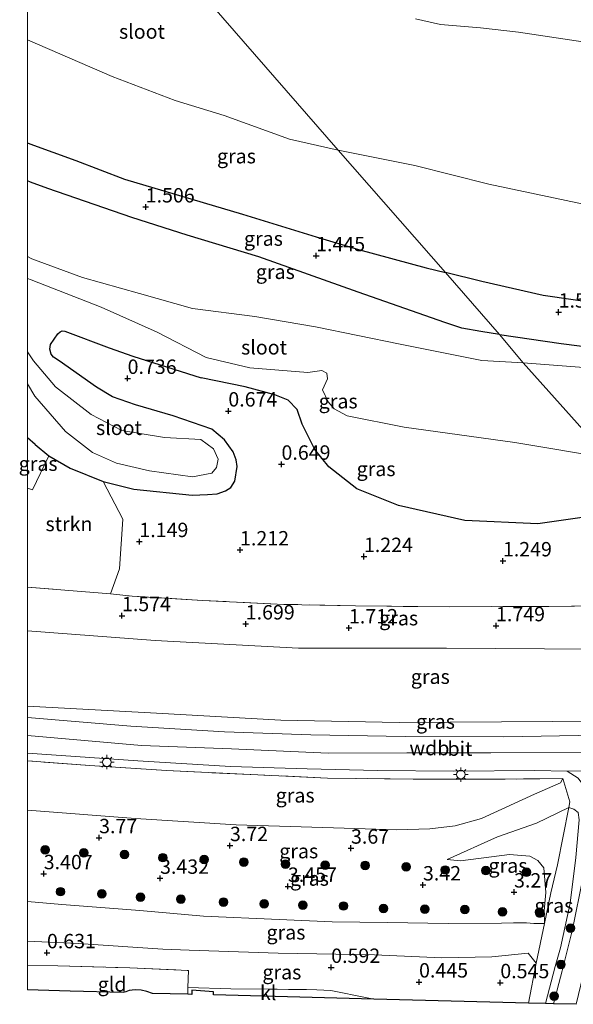
# Model space of a CAD drawing. Units: metres. Extents: x 129992 to 140008, y 437500 to 443752.
# Drawn here: x 129999 to 130095, y 441925 to 442096 of the extents above; entities that cross this region are included whole.
import ezdxf
from ezdxf.enums import TextEntityAlignment as Align

# ---------------------------------------------------------------- set-up
doc = ezdxf.new("R2010")
doc.units = ezdxf.units.M
doc.linetypes.add('IE-TERREINAFSCHEIDING', pattern=[10, 8, -2])
doc.layers.get('0').update_dxf_attribs({"lineweight": 25})
for name, color, linetype, lineweight in [('B-ME-GR-BOOM-S-B1', 93, 'Continuous', 18), ('B-ME-GR-STRUIKEN-GV-B6', 93, 'Continuous', 18), ('B-ME-GW-KRUINLIJN-L-B1', 93, 'Continuous', 18), ('B-ME-GW-TEENLIJN-L-B1', 93, 'Continuous', 18), ('B-ME-IE-GRASLAND-GV-B6', 93, 'Continuous', 18), ('B-ME-IE-GRONDWERKLIJN-GROND_INGERICHT-GV-B6', 253, 'Continuous', 18), ('B-ME-IE-HULPGEOMETRIE-L-B1', 53, 'Continuous', 18), ('B-ME-IE-MEUBILAIR_WEGMEUBILAIR-LICHTMAST-S-B1', 8, 'Continuous', 18), ('B-ME-IE-TERREINAFSCHEIDING-DOORGANG-L-B1', 8, 'IE-TERREINAFSCHEIDING-KUNSTMATIG-OPEN', 18), ('B-ME-IE-TERREINAFSCHEIDING-RASTERHEKWERK-L-B1', 8, 'IE-TERREINAFSCHEIDING', 18), ('B-ME-OG-WATER-GV-B6', 153, 'Continuous', 18), ('B-ME-VH-VERH_SOORT-BITUMEN-GV-B6', 8, 'IE-TERREINAFSCHEIDING-NATUURLIJK-HOUTWAL', 18), ('B-ME-VH-VERH_SOORT-HALF_VERHARDING-GV-B6', 8, 'IE-TERREINAFSCHEIDING-NATUURLIJK-HOUTWAL', 18), ('B-ME-VH-VERH_SOORT-KLINKERS-GV-B6', 8, 'IE-TERREINAFSCHEIDING-NATUURLIJK-HOUTWAL', 18)]:
    doc.layers.add(name, color=color, linetype=linetype, lineweight=lineweight)
for name, color, linetype in [('B-ME-GW-HOOGTEPUNT-S-B1', 10, 'Continuous'), ('B-ME-GW-INSTEEKWATERGANG-L-B1', 10, 'Continuous'), ('B-ME-KG-KADASTRAAL-OPNAMEDTMGRENS-L-B1', 10, 'Continuous')]:
    doc.layers.add(name, color=color, linetype=linetype)
doc.styles.add('NLCS-ISO', font='NLCS-ISO.TTF')
doc.linetypes.add('IE-TERREINAFSCHEIDING-KUNSTMATIG-OPEN', pattern='A,7,-1.5,[67,NLCS.SHX,S=0.75,R=0,X=0,Y=0],-1.5', length=10)
doc.linetypes.add('IE-TERREINAFSCHEIDING-NATUURLIJK-HOUTWAL', pattern='A,7,-1.5,[67,NLCS.SHX,S=0.75,R=45,X=0,Y=0],-1.5,7,-1.5,[70,NLCS.SHX,S=0.75,R=0,X=0,Y=0],-1.5', length=20)

# ---------------------------------------------------------------- blocks, each defined once
blk = doc.blocks.new('hoogtepunt')
for p, q in [((-0.5, 0), (0.5, 0)), ((0, 0.5), (0, -0.5))]:
    blk.add_line(p, q)
blk = doc.blocks.new('boom')
h = blk.add_hatch(color=256)
edge = h.paths.add_edge_path()
edge.add_arc((0, 0), 0.75, 0, 360)
blk.add_circle((0, 0), 0.75)
blk = doc.blocks.new('lantaarnpaal')
for p, q in [((-0.75, 0), (-1.25, 0)), ((-0.88, 0.88), (-0.53, 0.53)), ((0, 0.75), (0, 1.25)), ((0.53, 0.53), (0.88, 0.88)), ((0.75, 0), (1.25, 0)), ((-0.53, -0.53), (-0.88, -0.88)), ((0, -0.75), (0, -1.25)), ((0.53, -0.53), (0.88, -0.88))]:
    blk.add_line(p, q)
blk.add_circle((0, 0), 0.75)

msp = doc.modelspace()

# ---------------------------------------------------------------- linework, layer by layer
at = {"layer": 'B-ME-GR-STRUIKEN-GV-B6'}
msp.add_polyline3d([(130000, 441997.2886, 1.543), (130000, 442014.516, 1.973), (130000.848, 442014.237, 1.958), (130003.698, 442020.103, 0.88), (130007.43, 442017.966, 0.906), (130013.136, 442015.69, 0.888), (130016.553, 442009.118, 1.363), (130016.002, 442000.518, 1.413), (130014.44, 441996.154, 1.543), (130000, 441997.2886, 1.543)], dxfattribs=at)
at = {"layer": 'B-ME-GW-INSTEEKWATERGANG-L-B1'}
for p, q in [((130000, 442074.5189, 1.3426), (130000.415, 442074.366, 1.344)), ((130000.533, 442067.702, 1.374), (130000, 442067.8993, 1.3712)), ((130001.338, 442022.122, 0.911), (130000, 442023.282, 0.9034))]:
    msp.add_line(p, q, dxfattribs=at)
for points in [[(130000.415, 442074.366, 1.344), (130008.38, 442071.432, 1.372), (130016.885, 442068.205, 1.319), (130037.39, 442062.102, 1.323), (130050.181, 442058.158, 1.381), (130057.548, 442055.989, 1.385), (130069.301, 442052.803, 1.39), (130072.648, 442051.973, 1.372)], [(130082.034, 442041.235, 1.069), (130078.813, 442041.71, 1.088), (130075.492, 442042.286, 1.084), (130072.56, 442043.288, 1.066), (130057.456, 442048.594, 1.208), (130040.206, 442054.68, 1.363), (130027.783, 442058.448, 1.354), (130018.113, 442061.543, 1.384), (130003.508, 442066.6, 1.39), (130000.533, 442067.702, 1.374)], [(130182.428, 442047.601, 1.385), (130177.282, 442047.861, 1.417), (130173.584, 442047.887, 1.439), (130170.757, 442047.512, 1.452), (130164.717, 442047.065, 1.492), (130159.875, 442046.636, 1.501), (130157.077, 442046.012, 1.545), (130154.978, 442044.842, 1.572), (130153.213, 442044.029, 1.563), (130151.105, 442043.71, 1.563), (130148.441, 442043.545, 1.567), (130146.621, 442043.451, 1.581), (130142.646, 442042.906, 1.518), (130139.821, 442042.248, 1.474), (130136.465, 442042.062, 1.487), (130131.836, 442042.48, 1.51), (130123.901, 442043.349, 1.492), (130117.924, 442044.204, 1.496), (130112.232, 442045.061, 1.421), (130100.477, 442046.446, 1.465), (130089.647, 442048.007, 1.394), (130078.969, 442050.407, 1.337), (130072.648, 442051.973, 1.372)], [(130001.338, 442022.122, 0.911), (130003.698, 442020.103, 0.88), (130007.43, 442017.966, 0.906), (130013.136, 442015.69, 0.888), (130018.481, 442014.317, 0.942), (130028.648, 442013.276, 0.928), (130031.319, 442013.379, 0.951), (130032.944, 442013.513, 0.955), (130034.428, 442014.04, 0.951), (130035.336, 442014.623, 0.951), (130036.051, 442015.752, 0.946), (130036.469, 442018.297, 0.831), (130036.299, 442019.444, 0.813), (130035.752, 442020.831, 0.809), (130034.27, 442022.893, 0.676), (130032.057, 442024.74, 0.707), (130025.332, 442027.082, 0.711), (130018.785, 442029.004, 0.662), (130014.797, 442030.384, 0.56), (130011.977, 442032.031, 0.529), (130005.486, 442036.612, 0.49), (130004.524, 442037.253, 0.45), (130004.11, 442037.803, 0.45), (130003.88, 442038.659, 0.45), (130004.004, 442039.463, 0.45), (130005.259, 442041.352, 0.441), (130005.664, 442041.654, 0.476), (130006.023, 442041.823, 0.521), (130006.466, 442041.814, 0.494), (130014.18, 442038.865, 0.596), (130018.327, 442037.473, 0.605), (130030.217, 442033.673, 0.591)], [(130082.034, 442041.235, 1.069), (130092.798, 442039.647, 1.004), (130102.322, 442038.434, 0.995), (130109.294, 442037.7, 1.004), (130119.54, 442037.047, 1.035), (130129.224, 442035.821, 1.057), (130131.423, 442035.393, 1.048)], [(130108.018, 442011.51, 0.99), (130098.886, 442009.761, 0.978), (130088.744, 442008.291, 0.99), (130076.038, 442008.879, 0.953), (130064.518, 442011.489, 0.804), (130057.231, 442014.403, 0.654), (130052.408, 442018.204, 0.616), (130049.965, 442021.254, 0.554), (130047.763, 442025.63, 0.541), (130046.862, 442028.19, 0.529), (130045.29, 442029.8, 0.529), (130043.024, 442030.737, 0.491), (130037.854, 442032.124, 0.579), (130030.217, 442033.673, 0.591)]]:
    msp.add_polyline3d(points, dxfattribs=at)
at = {"layer": 'B-ME-GW-KRUINLIJN-L-B1'}
msp.add_line((130000.001, 441942.683, 3.028), (130000, 441942.6831, 3.0281), dxfattribs=at)
for points in [[(130000, 441976.6247, 6.9356), (130022.447, 441975.413, 6.899), (130044.066, 441974.197, 6.961), (130064.592, 441973.805, 6.999), (130091.269, 441973.975, 7.061), (130120.252, 441974.087, 6.911), (130140.051, 441974.862, 6.961)], [(130000, 441971.5316, 7.2402), (130019.819, 441969.814, 7.253), (130035.438, 441969.224, 7.353), (130052.272, 441968.472, 7.253), (130065.929, 441968.502, 7.253), (130080.526, 441968.495, 7.253), (130107.279, 441968.571, 7.315), (130123.597, 441969.19, 7.253), (130143.947, 441970.254, 7.078)], [(130072.961, 441950.002, 3.597), (130081.727, 441953.896, 5.034), (130088.502, 441956.299, 5.947), (130094.095, 441958.999, 6.872), (130094.97, 441958.752, 6.747), (130095.724, 441958.171, 6.709), (130095.919, 441956.885, 6.684), (130095.314, 441950.338, 5.897), (130094.322, 441942.41, 4.934), (130092.659, 441934.632, 3.809)], [(130089.86, 441938.839, 3.022), (130088.045, 441938.879, 2.905), (130086.772, 441938.973, 3.267), (130084.496, 441938.989, 2.959), (130082.426, 441938.92, 2.977), (130073.105, 441938.877, 3.266), (130062.607, 441939.026, 3.269), (130052.943, 441939.124, 3.241), (130043.763, 441939.529, 3.2), (130030.597, 441940.109, 3.173), (130019.508, 441941.121, 3.279), (130005.994, 441942.134, 3.299), (130000.001, 441942.683, 3.028)], [(130092.659, 441934.632, 3.809), (130091.719, 441931.361, 3.272), (130090.032, 441924.958, 2.63)]]:
    msp.add_polyline3d(points, dxfattribs=at)
at = {"layer": 'B-ME-GW-TEENLIJN-L-B1'}
msp.add_line((130000.002, 441935.773, 0.802), (130000, 441935.773, 0.802), dxfattribs=at)
for points in [[(130000, 441989.6905, 2.3107), (130022.223, 441988.051, 2.274), (130047.115, 441986.727, 2.336), (130072.824, 441986.678, 2.186), (130098.402, 441986.538, 2.299), (130115.676, 441987.023, 2.274), (130129.046, 441987.213, 2.386)], [(130000, 441958.5562, 3.8942), (130018.785, 441957.087, 3.931), (130036.265, 441955.981, 3.894), (130053.175, 441955.464, 3.944), (130064.187, 441955.138, 4.019), (130069.96, 441955.333, 4.081), (130074.344, 441955.828, 4.219), (130078.905, 441957.111, 4.794), (130088.123, 441961.339, 6.119), (130092.645, 441963.327, 6.906), (130093.062, 441964.045, 7.047)], [(130089.86, 441938.839, 3.022), (130089.824, 441941.069, 3.234), (130090.119, 441944.227, 3.522), (130089.786, 441948.507, 3.747), (130088.711, 441949.832, 3.747), (130087.305, 441950.559, 3.734), (130083.818, 441950.853, 3.747), (130075.25, 441949.772, 3.534), (130072.961, 441950.002, 3.597)], [(130088.437, 441931.965, 0.98), (130087.041, 441933.708, 0.96), (130080.724, 441933.087, 0.787), (130072.055, 441932.886, 0.742), (130060.323, 441933.397, 0.762), (130043.571, 441933.706, 0.796), (130028.104, 441934.23, 0.761), (130023.542, 441934.385, 0.751), (130008.803, 441935.401, 0.865), (130000.002, 441935.773, 0.802)]]:
    msp.add_polyline3d(points, dxfattribs=at)
at = {"layer": 'B-ME-IE-GRASLAND-GV-B6'}
for points in [[(130141.387, 442096.698, -0.468), (130133.077, 442094.273, -0.468), (130125.704, 442092.53, -0.468), (130118.121, 442091.511, -0.468), (130110.629, 442091.287, -0.468), (130102.711, 442091.377, -0.468), (130096.514, 442092.093, -0.468), (130085.365, 442093.768, -0.468), (130078.763, 442094.518, -0.468), (130071.815, 442095.095, -0.468), (130067.437, 442096.063, -0.468)], [(130000, 442074.5189, 1.3426), (130000, 442092.4181, -0.468), (130014.7, 442086.064, -0.468), (130025.664, 442081.87, -0.468), (130034.166, 442079.241, -0.468), (130045.529, 442075.136, -0.468), (130054.028, 442073.227, -0.468), (130072.648, 442051.973, 1.372), (130069.301, 442052.803, 1.39), (130057.548, 442055.989, 1.385), (130050.181, 442058.158, 1.381), (130037.39, 442062.102, 1.323), (130016.885, 442068.205, 1.319), (130008.38, 442071.432, 1.372), (130000.415, 442074.366, 1.344), (130000, 442074.5189, 1.3426)], [(130000, 442074.5189, 1.3426), (130000.415, 442074.366, 1.344), (130008.38, 442071.432, 1.372), (130016.885, 442068.205, 1.319), (130037.39, 442062.102, 1.323), (130050.181, 442058.158, 1.381), (130057.548, 442055.989, 1.385), (130069.301, 442052.803, 1.39), (130072.648, 442051.973, 1.372), (130082.034, 442041.235, 1.069), (130078.813, 442041.71, 1.088), (130075.492, 442042.286, 1.084), (130072.56, 442043.288, 1.066), (130057.456, 442048.594, 1.208), (130040.206, 442054.68, 1.363), (130027.783, 442058.448, 1.354), (130018.113, 442061.543, 1.384), (130003.508, 442066.6, 1.39), (130000.533, 442067.702, 1.374), (130000, 442067.8993, 1.3712), (130000, 442074.5189, 1.3426)], [(130100.477, 442046.446, 1.465), (130089.647, 442048.007, 1.394), (130078.969, 442050.407, 1.337), (130072.648, 442051.973, 1.372), (130054.028, 442073.227, -0.468), (130067.325, 442070.548, -0.468), (130080.227, 442067.33, -0.468), (130101.852, 442062.76, -0.468)], [(130000, 442067.8993, 1.3712), (130000.533, 442067.702, 1.374), (130003.508, 442066.6, 1.39), (130018.113, 442061.543, 1.384), (130027.783, 442058.448, 1.354), (130040.206, 442054.68, 1.363), (130057.456, 442048.594, 1.208), (130072.56, 442043.288, 1.066), (130075.492, 442042.286, 1.084), (130078.813, 442041.71, 1.088), (130082.034, 442041.235, 1.069), (130086.17, 442036.306, 0.282), (130078.996, 442036.717, 0.27), (130064.793, 442039.507, 0.432), (130050.055, 442042.57, 0.257), (130039.538, 442044.317, 0.132), (130028.667, 442045.746, 0.07), (130019.447, 442048.311, 0.082), (130009.549, 442051.094, 0.057), (130000.756, 442054.334, -0.018), (130000, 442054.7497, -0.0166), (130000, 442067.8993, 1.3712)], [(130102.322, 442038.434, 0.995), (130092.798, 442039.647, 1.004), (130082.034, 442041.235, 1.069), (130072.648, 442051.973, 1.372), (130078.969, 442050.407, 1.337), (130089.647, 442048.007, 1.394), (130100.477, 442046.446, 1.465)], [(130000, 442023.282, 0.9034), (130000, 442032.6312, 0.045), (130001.271, 442030.518, 0.045), (130006.626, 442024.38, 0.107), (130011.326, 442020.693, 0.257), (130015.482, 442018.838, 0.307), (130021.227, 442017.519, 0.307), (130028.693, 442016.498, 0.407), (130032.059, 442017.125, 0.42), (130032.852, 442018.082, 0.432), (130033.126, 442019.544, 0.432), (130032.326, 442021.343, 0.432), (130030.141, 442022.992, 0.382), (130023.824, 442023.313, 0.245), (130016.388, 442024.531, 0.232), (130011.088, 442027.293, 0.22), (130004.844, 442032.129, 0.157), (130001.04, 442036.607, 0.182), (130000, 442038.2009, 0.1703), (130000, 442050.9469, 0.0731), (130000.651, 442050.726, 0.07), (130012.819, 442045.956, 0.182), (130022.545, 442041.606, 0.307), (130031.065, 442037.234, 0.32), (130038.671, 442035.4, 0.32), (130048.714, 442034.586, 0.32), (130051.16, 442034.978, 0.482), (130052.045, 442034.487, 0.482), (130052.167, 442033.504, 0.482), (130051.312, 442031.618, 0.482), (130052.281, 442029.533, 0.482), (130053.293, 442028.266, 0.482), (130055.558, 442027.059, 0.482), (130065.462, 442025.081, 0.47), (130084.708, 442022.458, 0.445), (130101.02, 442019.699, 0.482)], [(130098.886, 442009.761, 0.978), (130088.744, 442008.291, 0.99), (130076.038, 442008.879, 0.953), (130064.518, 442011.489, 0.804), (130057.231, 442014.403, 0.654), (130052.408, 442018.204, 0.616), (130049.965, 442021.254, 0.554), (130047.763, 442025.63, 0.541), (130046.862, 442028.19, 0.529), (130045.29, 442029.8, 0.529), (130043.024, 442030.737, 0.491), (130037.854, 442032.124, 0.579), (130030.217, 442033.673, 0.591), (130018.327, 442037.473, 0.605), (130014.18, 442038.865, 0.596), (130006.466, 442041.814, 0.494), (130006.023, 442041.823, 0.521), (130005.664, 442041.654, 0.476), (130005.259, 442041.352, 0.441), (130004.004, 442039.463, 0.45), (130003.88, 442038.659, 0.45), (130004.11, 442037.803, 0.45), (130004.524, 442037.253, 0.45), (130005.486, 442036.612, 0.49), (130011.977, 442032.031, 0.529), (130014.797, 442030.384, 0.56), (130018.785, 442029.004, 0.662), (130025.332, 442027.082, 0.711), (130032.057, 442024.74, 0.707), (130034.27, 442022.893, 0.676), (130035.752, 442020.831, 0.809), (130036.299, 442019.444, 0.813), (130036.469, 442018.297, 0.831), (130036.051, 442015.752, 0.946), (130035.336, 442014.623, 0.951), (130034.428, 442014.04, 0.951), (130032.944, 442013.513, 0.955), (130031.319, 442013.379, 0.951), (130028.648, 442013.276, 0.928), (130018.481, 442014.317, 0.942), (130013.136, 442015.69, 0.888), (130007.43, 442017.966, 0.906), (130003.698, 442020.103, 0.88), (130001.338, 442022.122, 0.911), (130000, 442023.282, 0.9034)], [(130108.478, 441994.173, 1.755), (130090.644, 441993.972, 1.58), (130073.307, 441993.875, 1.618), (130057.02, 441994.05, 1.53), (130044.546, 441994.321, 1.555), (130030.435, 441995.005, 1.555), (130018.2, 441995.736, 1.543), (130014.44, 441996.154, 1.543), (130016.002, 442000.518, 1.413), (130016.553, 442009.118, 1.363), (130013.136, 442015.69, 0.888), (130018.481, 442014.317, 0.942), (130028.648, 442013.276, 0.928), (130031.319, 442013.379, 0.951), (130032.944, 442013.513, 0.955), (130034.428, 442014.04, 0.951), (130035.336, 442014.623, 0.951), (130036.051, 442015.752, 0.946), (130036.469, 442018.297, 0.831), (130036.299, 442019.444, 0.813), (130035.752, 442020.831, 0.809), (130034.27, 442022.893, 0.676), (130032.057, 442024.74, 0.707), (130025.332, 442027.082, 0.711), (130018.785, 442029.004, 0.662), (130014.797, 442030.384, 0.56), (130011.977, 442032.031, 0.529), (130005.486, 442036.612, 0.49), (130004.524, 442037.253, 0.45), (130004.11, 442037.803, 0.45), (130003.88, 442038.659, 0.45), (130004.004, 442039.463, 0.45), (130005.259, 442041.352, 0.441), (130005.664, 442041.654, 0.476), (130006.023, 442041.823, 0.521), (130006.466, 442041.814, 0.494), (130014.18, 442038.865, 0.596), (130018.327, 442037.473, 0.605), (130030.217, 442033.673, 0.591)], [(130101.252, 442035.122, 0.282), (130086.17, 442036.306, 0.282), (130082.034, 442041.235, 1.069), (130092.798, 442039.647, 1.004), (130102.322, 442038.434, 0.995)], [(130030.217, 442033.673, 0.591), (130037.854, 442032.124, 0.579), (130043.024, 442030.737, 0.491), (130045.29, 442029.8, 0.529), (130046.862, 442028.19, 0.529), (130047.763, 442025.63, 0.541), (130049.965, 442021.254, 0.554), (130052.408, 442018.204, 0.616), (130057.231, 442014.403, 0.654), (130064.518, 442011.489, 0.804), (130076.038, 442008.879, 0.953), (130088.744, 442008.291, 0.99), (130098.886, 442009.761, 0.978)], [(130000, 442023.282, 0.9034), (130001.338, 442022.122, 0.911), (130003.698, 442020.103, 0.88), (130000.848, 442014.237, 1.958), (130000, 442014.516, 1.973), (130000, 442023.282, 0.9034)], [(130000, 441989.6905, 2.3107), (130000, 441997.2886, 1.543), (130014.44, 441996.154, 1.543), (130018.2, 441995.736, 1.543), (130030.435, 441995.005, 1.555), (130044.546, 441994.321, 1.555), (130057.02, 441994.05, 1.53), (130073.307, 441993.875, 1.618), (130090.644, 441993.972, 1.58), (130108.478, 441994.173, 1.755), (130117.322, 441994.418, 1.677), (130122.719, 441994.567, 1.63), (130129.046, 441987.213, 2.386), (130115.676, 441987.023, 2.274), (130098.402, 441986.538, 2.299), (130072.824, 441986.678, 2.186), (130047.115, 441986.727, 2.336), (130022.223, 441988.051, 2.274), (130000, 441989.6905, 2.3107)], [(130000, 441989.6905, 2.3107), (130022.223, 441988.051, 2.274), (130047.115, 441986.727, 2.336), (130072.824, 441986.678, 2.186), (130098.402, 441986.538, 2.299), (130115.676, 441987.023, 2.274), (130129.046, 441987.213, 2.386), (130140.051, 441974.862, 6.961), (130120.252, 441974.087, 6.911), (130091.269, 441973.975, 7.061), (130064.592, 441973.805, 6.999), (130044.066, 441974.197, 6.961), (130022.447, 441975.413, 6.899), (130000, 441976.6247, 6.9356), (130000, 441989.6905, 2.3107)], [(130000, 441974.6852, 7.1871), (130000, 441976.6247, 6.9356), (130022.447, 441975.413, 6.899), (130044.066, 441974.197, 6.961), (130064.592, 441973.805, 6.999), (130091.269, 441973.975, 7.061), (130120.252, 441974.087, 6.911), (130140.051, 441974.862, 6.961), (130141.856, 441972.776, 7.224), (130131.191, 441972.286, 7.224), (130115.649, 441971.794, 7.124), (130098.986, 441971.601, 7.224), (130082.803, 441971.28, 7.311), (130065.666, 441971.361, 7.324), (130049.278, 441971.642, 7.311), (130034.258, 441972.17, 7.199), (130017.977, 441973.15, 7.249), (130000, 441974.6852, 7.1871)], [(130000, 441968.4317, 7.2647), (130019.166, 441967.147, 7.191), (130035.289, 441966.148, 7.328), (130048.597, 441965.739, 7.328), (130060.841, 441965.423, 7.316), (130074.124, 441965.353, 7.303), (130088.169, 441965.447, 7.266), (130093.821, 441965.308, 7.278), (130095.732, 441964.112, 7.191)], [(130094.97, 441958.752, 6.747), (130094.095, 441958.999, 6.872), (130094.301, 441959.983, 6.909), (130093.062, 441964.045, 7.047), (130079.36, 441963.916, 7.122), (130067.042, 441963.936, 7.047), (130052.144, 441964.139, 7.047), (130040.063, 441964.681, 7.097), (130024.181, 441965.42, 7.097), (130010.83, 441966.328, 7.134), (130000, 441967.1198, 6.9143), (130000, 441968.4317, 7.2647)], [(130000, 441967.1198, 6.9143), (130010.83, 441966.328, 7.134), (130024.181, 441965.42, 7.097), (130040.063, 441964.681, 7.097), (130052.144, 441964.139, 7.047), (130067.042, 441963.936, 7.047), (130079.36, 441963.916, 7.122), (130093.062, 441964.045, 7.047), (130092.645, 441963.327, 6.906), (130088.123, 441961.339, 6.119), (130078.905, 441957.111, 4.794), (130074.344, 441955.828, 4.219), (130069.96, 441955.333, 4.081), (130064.187, 441955.138, 4.019), (130053.175, 441955.464, 3.944), (130036.265, 441955.981, 3.894), (130018.785, 441957.087, 3.931), (130000, 441958.5562, 3.8942), (130000, 441967.1198, 6.9143)], [(130000, 441958.5562, 3.8942), (130018.785, 441957.087, 3.931), (130036.265, 441955.981, 3.894), (130053.175, 441955.464, 3.944), (130064.187, 441955.138, 4.019), (130069.96, 441955.333, 4.081), (130074.344, 441955.828, 4.219), (130078.905, 441957.111, 4.794), (130088.123, 441961.339, 6.119), (130092.645, 441963.327, 6.906), (130093.062, 441964.045, 7.047), (130094.301, 441959.983, 6.909), (130094.095, 441958.999, 6.872), (130088.502, 441956.299, 5.947), (130081.727, 441953.896, 5.034), (130072.961, 441950.002, 3.597), (130075.25, 441949.772, 3.534), (130083.818, 441950.853, 3.747), (130087.305, 441950.559, 3.734), (130088.711, 441949.832, 3.747), (130089.786, 441948.507, 3.747), (130090.119, 441944.227, 3.522), (130089.824, 441941.069, 3.234), (130089.86, 441938.839, 3.022), (130088.045, 441938.879, 2.905), (130086.772, 441938.973, 3.267), (130084.496, 441938.989, 2.959), (130082.426, 441938.92, 2.977), (130073.105, 441938.877, 3.266), (130062.607, 441939.026, 3.269), (130052.943, 441939.124, 3.241), (130043.763, 441939.529, 3.2), (130030.597, 441940.109, 3.173), (130019.508, 441941.121, 3.279), (130005.994, 441942.134, 3.299), (130000.001, 441942.683, 3.028), (130000, 441942.6831, 3.0281), (130000, 441958.5562, 3.8942)], [(130089.86, 441938.839, 3.022), (130089.824, 441941.069, 3.234), (130090.119, 441944.227, 3.522), (130089.786, 441948.507, 3.747), (130088.711, 441949.832, 3.747), (130087.305, 441950.559, 3.734), (130083.818, 441950.853, 3.747), (130075.25, 441949.772, 3.534), (130072.961, 441950.002, 3.597), (130081.727, 441953.896, 5.034), (130088.502, 441956.299, 5.947), (130094.095, 441958.999, 6.872), (130093.15, 441954.012, 5.372), (130092.119, 441949.034, 4.609), (130090.973, 441944.198, 3.872), (130089.86, 441938.839, 3.022)], [(130092.659, 441934.632, 3.809), (130091.719, 441931.361, 3.272), (130090.032, 441924.958, 2.63), (130087.107, 441925.033, 0.846), (130088.437, 441931.965, 0.98), (130089.86, 441938.839, 3.022), (130090.973, 441944.198, 3.872), (130092.119, 441949.034, 4.609), (130093.15, 441954.012, 5.372), (130094.095, 441958.999, 6.872), (130094.97, 441958.752, 6.747), (130095.724, 441958.171, 6.709), (130095.919, 441956.885, 6.684), (130095.314, 441950.338, 5.897), (130094.322, 441942.41, 4.934), (130092.659, 441934.632, 3.809)], [(130096.562, 441946.741, 5.653), (130094.718, 441937.794, 4.341), (130092.957, 441930.656, 3.361), (130091.449, 441924.921, 2.537), (130090.032, 441924.958, 2.63), (130091.719, 441931.361, 3.272), (130092.659, 441934.632, 3.809), (130094.322, 441942.41, 4.934), (130095.314, 441950.338, 5.897)], [(130000, 441942.6831, 3.0281), (130000.001, 441942.683, 3.028), (130005.994, 441942.134, 3.299), (130019.508, 441941.121, 3.279), (130030.597, 441940.109, 3.173), (130043.763, 441939.529, 3.2), (130052.943, 441939.124, 3.241), (130062.607, 441939.026, 3.269), (130073.105, 441938.877, 3.266), (130082.426, 441938.92, 2.977), (130084.496, 441938.989, 2.959), (130086.772, 441938.973, 3.267), (130088.045, 441938.879, 2.905), (130089.86, 441938.839, 3.022), (130088.437, 441931.965, 0.98), (130087.041, 441933.708, 0.96), (130080.724, 441933.087, 0.787), (130072.055, 441932.886, 0.742), (130060.323, 441933.397, 0.762), (130043.571, 441933.706, 0.796), (130028.104, 441934.23, 0.761), (130023.542, 441934.385, 0.751), (130008.803, 441935.401, 0.865), (130000.002, 441935.773, 0.802), (130000, 441935.773, 0.802), (130000, 441942.6831, 3.0281)], [(130000, 441935.773, 0.802), (130000.002, 441935.773, 0.802), (130008.803, 441935.401, 0.865), (130023.542, 441934.385, 0.751), (130028.104, 441934.23, 0.761), (130043.571, 441933.706, 0.796), (130060.323, 441933.397, 0.762), (130072.055, 441932.886, 0.742), (130080.724, 441933.087, 0.787), (130087.041, 441933.708, 0.96), (130088.437, 441931.965, 0.98), (130087.107, 441925.033, 0.846), (130060.234, 441925.726, 0.679), (130059.034, 441925.929, 0.679), (130052.713, 441927.204, 0.623), (130050.275, 441927.351, 0.614), (130048.525, 441927.37, 0.629), (130035.376, 441927.503, 0.632), (130027.898, 441927.721, 0.545), (130027.992, 441930.684, 0.644), (130017.767, 441931.164, 0.568), (130005.295, 441931.523, 0.564), (130000, 441931.649, 0.682), (130000, 441935.773, 0.802)]]:
    msp.add_polyline3d(points, dxfattribs=at)
at = {"layer": 'B-ME-IE-GRONDWERKLIJN-GROND_INGERICHT-GV-B6'}
msp.add_polyline3d([(130000, 441931.649, 0.682), (130005.295, 441931.523, 0.564), (130017.767, 441931.164, 0.568), (130027.992, 441930.684, 0.644), (130027.898, 441927.721, 0.545), (130027.861, 441926.56, 0.507), (130021.704, 441926.719, 0.521), (130020.774, 441927.051, 0.533), (130019.745, 441927.29, 0.533), (130018.824, 441927.36, 0.533), (130018.195, 441927.285, 0.533), (130017.655, 441927.219, 0.533), (130017.087, 441927.013, 0.533), (130016.657, 441926.849, 0.533), (130007.398, 441927.087, 0.555), (130000.001, 441927.339, 0.557), (130000, 441927.339, 0.557), (130000, 441931.649, 0.682)], dxfattribs=at)
at = {"layer": 'B-ME-IE-HULPGEOMETRIE-L-B1'}
msp.add_polyline3d([(130182.319, 441926.505, 0.306), (130179.562, 441929.598, 0.316), (130175.478, 441934.331, 0.927), (130168.403, 441942.425, 3.298), (130154.528, 441958.05, 4.188), (130148.006, 441965.705, 7.101), (130146.965, 441967.008, 7.228), (130143.947, 441970.254, 7.078), (130141.856, 441972.776, 7.224), (130140.051, 441974.862, 6.961), (130129.046, 441987.213, 2.386), (130122.719, 441994.567, 1.63), (130112.17, 442006.725, 1.171), (130108.018, 442011.51, 0.99), (130101.02, 442019.699, 0.482), (130086.17, 442036.306, 0.282), (130082.034, 442041.235, 1.069), (130072.648, 442051.973, 1.372), (130054.028, 442073.227, -0.468), (130015.899, 442117.011, -0.468), (130000, 442135.364, 1.274)], dxfattribs=at)
at = {"layer": 'B-ME-IE-TERREINAFSCHEIDING-DOORGANG-L-B1'}
for p, q in [((130018.2, 441995.736, 1.543), (130014.44, 441996.154, 1.543)), ((130093.062, 441964.045, 7.047), (130094.301, 441959.983, 6.909)), ((130027.898, 441927.721, 0.545), (130027.992, 441930.684, 0.644))]:
    msp.add_line(p, q, dxfattribs=at)
at = {"layer": 'B-ME-IE-TERREINAFSCHEIDING-RASTERHEKWERK-L-B1'}
for p, q in [((130014.44, 441996.154, 1.543), (130000, 441997.2886, 1.543)), ((130088.437, 441931.965, 0.98), (130087.107, 441925.033, 0.846))]:
    msp.add_line(p, q, dxfattribs=at)
for points in [[(130122.719, 441994.567, 1.63), (130117.322, 441994.418, 1.677), (130108.478, 441994.173, 1.755), (130090.644, 441993.972, 1.58), (130073.307, 441993.875, 1.618), (130057.02, 441994.05, 1.53), (130044.546, 441994.321, 1.555), (130030.435, 441995.005, 1.555), (130018.2, 441995.736, 1.543)], [(130093.062, 441964.045, 7.047), (130079.36, 441963.916, 7.122), (130067.042, 441963.936, 7.047), (130052.144, 441964.139, 7.047), (130040.063, 441964.681, 7.097), (130024.181, 441965.42, 7.097), (130010.83, 441966.328, 7.134), (130000, 441967.1198, 6.9143)], [(130088.437, 441931.965, 0.98), (130089.86, 441938.839, 3.022), (130090.973, 441944.198, 3.872), (130092.119, 441949.034, 4.609), (130093.15, 441954.012, 5.372), (130094.095, 441958.999, 6.872), (130094.301, 441959.983, 6.909)], [(130000, 441931.649, 0.682), (130005.295, 441931.523, 0.564), (130017.767, 441931.164, 0.568), (130027.992, 441930.684, 0.644)], [(130027.861, 441926.56, 0.507), (130027.898, 441927.721, 0.545), (130035.376, 441927.503, 0.632), (130048.525, 441927.37, 0.629), (130050.275, 441927.351, 0.614), (130052.713, 441927.204, 0.623), (130059.034, 441925.929, 0.679), (130060.234, 441925.726, 0.679)]]:
    msp.add_polyline3d(points, dxfattribs=at)
at = {"layer": 'B-ME-KG-KADASTRAAL-OPNAMEDTMGRENS-L-B1'}
msp.add_line((130000.001, 441927.339, 0.557), (130000, 441927.339, 0.557), dxfattribs=at)
msp.add_polyline3d([(130095.396, 441924.819, 2.617), (130091.449, 441924.921, 2.537), (130090.032, 441924.958, 2.63), (130087.107, 441925.033, 0.846), (130060.234, 441925.726, 0.679), (130032.308, 441926.445, 0.53), (130032.31, 441927.011, 0.53), (130028.587, 441927.262, 0.507), (130028.57, 441926.542, 0.511), (130027.861, 441926.56, 0.507), (130021.704, 441926.719, 0.521), (130020.774, 441927.051, 0.533), (130019.745, 441927.29, 0.533), (130018.824, 441927.36, 0.533), (130018.195, 441927.285, 0.533), (130017.655, 441927.219, 0.533), (130017.087, 441927.013, 0.533), (130016.657, 441926.849, 0.533), (130007.398, 441927.087, 0.555), (130000.001, 441927.339, 0.557)], dxfattribs=at)
at = {"layer": 'B-ME-OG-WATER-GV-B6'}
for points in [[(130000, 442092.4181, -0.468), (130000, 442121.6809, -0.468), (130009.05, 442119.458, -0.468), (130015.899, 442117.011, -0.468), (130054.028, 442073.227, -0.468), (130045.529, 442075.136, -0.468), (130034.166, 442079.241, -0.468), (130025.664, 442081.87, -0.468), (130014.7, 442086.064, -0.468), (130000, 442092.4181, -0.468)], [(130188.209, 442064.561, -0.468), (130178.082, 442063.408, -0.468), (130169.652, 442063.491, -0.468), (130161.871, 442061.903, -0.468), (130150.536, 442060.132, -0.468), (130140.343, 442059.757, -0.468), (130127.595, 442059.883, -0.468), (130119.494, 442059.966, -0.468), (130110.26, 442060.982, -0.468), (130101.852, 442062.76, -0.468), (130080.227, 442067.33, -0.468), (130067.325, 442070.548, -0.468), (130054.028, 442073.227, -0.468), (130015.899, 442117.011, -0.468)], [(130067.437, 442096.063, -0.468), (130071.815, 442095.095, -0.468), (130078.763, 442094.518, -0.468), (130085.365, 442093.768, -0.468), (130096.514, 442092.093, -0.468), (130102.711, 442091.377, -0.468), (130110.629, 442091.287, -0.468), (130118.121, 442091.511, -0.468), (130125.704, 442092.53, -0.468), (130133.077, 442094.273, -0.468), (130141.387, 442096.698, -0.468)], [(130000, 442054.7497, -0.0166), (130000.756, 442054.334, -0.018), (130009.549, 442051.094, 0.057), (130019.447, 442048.311, 0.082), (130028.667, 442045.746, 0.07), (130039.538, 442044.317, 0.132), (130050.055, 442042.57, 0.257), (130064.793, 442039.507, 0.432), (130078.996, 442036.717, 0.27), (130086.17, 442036.306, 0.282), (130101.02, 442019.699, 0.482), (130084.708, 442022.458, 0.445), (130065.462, 442025.081, 0.47), (130055.558, 442027.059, 0.482), (130053.293, 442028.266, 0.482), (130052.281, 442029.533, 0.482), (130051.312, 442031.618, 0.482), (130052.167, 442033.504, 0.482), (130052.045, 442034.487, 0.482), (130051.16, 442034.978, 0.482), (130048.714, 442034.586, 0.32), (130038.671, 442035.4, 0.32), (130031.065, 442037.234, 0.32), (130022.545, 442041.606, 0.307), (130012.819, 442045.956, 0.182), (130000.651, 442050.726, 0.07), (130000, 442050.9469, 0.0731), (130000, 442054.7497, -0.0166)], [(130000, 442032.6312, 0.045), (130000, 442038.2009, 0.1703), (130001.04, 442036.607, 0.182), (130004.844, 442032.129, 0.157), (130011.088, 442027.293, 0.22), (130016.388, 442024.531, 0.232), (130023.824, 442023.313, 0.245), (130030.141, 442022.992, 0.382), (130032.326, 442021.343, 0.432), (130033.126, 442019.544, 0.432), (130032.852, 442018.082, 0.432), (130032.059, 442017.125, 0.42), (130028.693, 442016.498, 0.407), (130021.227, 442017.519, 0.307), (130015.482, 442018.838, 0.307), (130011.326, 442020.693, 0.257), (130006.626, 442024.38, 0.107), (130001.271, 442030.518, 0.045), (130000, 442032.6312, 0.045)], [(130101.02, 442019.699, 0.482), (130086.17, 442036.306, 0.282), (130101.252, 442035.122, 0.282), (130120.119, 442034.435, 0.432), (130128.32, 442033.649, 0.57), (130131.748, 442030.718, 0.582), (130131.871, 442029.406, 0.582), (130131.262, 442026.48, 0.582), (130129.827, 442024.438, 0.582), (130125.61, 442022.79, 0.557), (130120.732, 442022.788, 0.482), (130121.207, 442013.147, 0.545), (130120.702, 442012.958, 0.557), (130120.12, 442013.192, 0.557), (130119.953, 442013.746, 0.557), (130119.445, 442021.995, 0.457), (130119.16, 442022.423, 0.47), (130117.164, 442022.64, 0.47), (130107.606, 442020.631, 0.482), (130101.02, 442019.699, 0.482)]]:
    msp.add_polyline3d(points, dxfattribs=at)
at = {"layer": 'B-ME-VH-VERH_SOORT-BITUMEN-GV-B6'}
msp.add_polyline3d([(130000, 441974.6852, 7.1871), (130017.977, 441973.15, 7.249), (130034.258, 441972.17, 7.199), (130049.278, 441971.642, 7.311), (130065.666, 441971.361, 7.324), (130082.803, 441971.28, 7.311), (130098.986, 441971.601, 7.224), (130115.649, 441971.794, 7.124), (130131.191, 441972.286, 7.224), (130141.856, 441972.776, 7.224), (130143.947, 441970.254, 7.078), (130146.965, 441967.008, 7.228), (130131.131, 441966.468, 7.303), (130118.368, 441966.033, 7.203), (130106.224, 441965.645, 7.153), (130093.821, 441965.308, 7.278), (130088.169, 441965.447, 7.266), (130074.124, 441965.353, 7.303), (130060.841, 441965.423, 7.316), (130048.597, 441965.739, 7.328), (130035.289, 441966.148, 7.328), (130019.166, 441967.147, 7.191), (130000, 441968.4317, 7.2647), (130000, 441974.6852, 7.1871)], dxfattribs=at)
at = {"layer": 'B-ME-VH-VERH_SOORT-HALF_VERHARDING-GV-B6'}
msp.add_polyline3d([(130098.168, 441936.596, 4.365), (130096.932, 441931.304, 3.487), (130095.396, 441924.819, 2.617), (130091.449, 441924.921, 2.537), (130092.957, 441930.656, 3.361), (130094.718, 441937.794, 4.341), (130096.562, 441946.741, 5.653), (130097.889, 441954.816, 6.603), (130098.036, 441959.297, 6.966), (130097.443, 441961.75, 7.128), (130095.732, 441964.112, 7.191), (130093.821, 441965.308, 7.278), (130106.224, 441965.645, 7.153), (130105.541, 441964.998, 7.153), (130104.332, 441963.452, 7.153), (130103.429, 441961.198, 7.215), (130102.663, 441958.584, 7.015), (130101.134, 441950.989, 6.19), (130099.706, 441943.618, 5.365), (130098.168, 441936.596, 4.365)], dxfattribs=at)
at = {"layer": 'B-ME-VH-VERH_SOORT-KLINKERS-GV-B6'}
msp.add_polyline3d([(130060.234, 441925.726, 0.679), (130032.308, 441926.445, 0.53), (130032.31, 441927.011, 0.53), (130028.587, 441927.262, 0.507), (130028.57, 441926.542, 0.511), (130027.861, 441926.56, 0.507), (130027.898, 441927.721, 0.545), (130035.376, 441927.503, 0.632), (130048.525, 441927.37, 0.629), (130050.275, 441927.351, 0.614), (130052.713, 441927.204, 0.623), (130059.034, 441925.929, 0.679), (130060.234, 441925.726, 0.679)], dxfattribs=at)

# ---------------------------------------------------------------- block references
at = {"layer": 'B-ME-GR-BOOM-S-B1', "rotation": 90}
for p in [(130003.073, 441951.68, 3.669), (130009.789, 441951.117, 3.681), (130016.873, 441950.837, 3.694), (130023.54, 441950.298, 3.694), (130030.723, 441949.972, 3.694), (130037.617, 441949.539, 3.694), (130044.85, 441949.191, 3.644), (130051.76, 441948.99, 3.681), (130058.688, 441948.96, 3.694), (130065.819, 441948.718, 3.594), (130072.596, 441948.159, 3.619), (130079.698, 441948.05, 3.569), (130086.745, 441947.756, 3.456), (130005.752, 441944.391, 3.219), (130012.912, 441944.016, 3.219), (130019.642, 441943.418, 3.256), (130026.679, 441943.1, 3.244), (130034.076, 441942.588, 3.244), (130041.148, 441942.283, 3.219), (130047.865, 441942.05, 3.219), (130054.919, 441941.903, 3.194), (130061.874, 441941.471, 3.219), (130069.061, 441941.354, 3.169), (130076.039, 441941.301, 3.181), (130082.591, 441940.904, 3.219), (130089.009, 441940.806, 3.219), (130094.395, 441938.063, 4.359), (130092.745, 441931.72, 3.322), (130091.55, 441926.248, 2.747)]:
    msp.add_blockref('boom', p, dxfattribs=at)
at = {"layer": 'B-ME-GW-HOOGTEPUNT-S-B1', "rotation": 90}
for p in [(130020.551, 442063.37, 1.506), (130020.551, 442063.37, 1.506), (130050.178, 442054.894, 1.445), (130050.178, 442054.894, 1.445), (130092.336, 442045.097, 1.511), (130092.336, 442045.097, 1.511), (130017.407, 442033.58, 0.736), (130017.407, 442033.58, 0.736), (130034.915, 442027.915, 0.674), (130034.915, 442027.915, 0.674), (130044.156, 442018.668, 0.649), (130044.156, 442018.668, 0.649), (130019.447, 442005.218, 1.149), (130019.447, 442005.218, 1.149), (130036.952, 442003.773, 1.212), (130036.952, 442003.773, 1.212), (130058.484, 442002.626, 1.224), (130058.484, 442002.626, 1.224), (130082.646, 442001.872, 1.249), (130082.646, 442001.872, 1.249), (130016.423, 441992.348, 1.574), (130016.423, 441992.348, 1.574), (130037.94, 441990.908, 1.699), (130037.94, 441990.908, 1.699), (130055.881, 441990.223, 1.712), (130055.881, 441990.223, 1.712), (130081.452, 441990.595, 1.749), (130081.452, 441990.595, 1.749), (130012.45, 441953.762, 3.77), (130012.45, 441953.762, 3.77), (130035.197, 441952.393, 3.72), (130035.197, 441952.393, 3.72), (130056.238, 441951.948, 3.67), (130056.238, 441951.948, 3.67), (130002.821, 441947.507, 3.407), (130002.821, 441947.507, 3.407), (130023.046, 441946.713, 3.432), (130023.046, 441946.713, 3.432), (130045.27, 441945.312, 3.457), (130045.27, 441945.312, 3.457), (130068.748, 441945.557, 3.42), (130068.748, 441945.557, 3.42), (130084.587, 441944.328, 3.27), (130084.587, 441944.328, 3.27), (130003.384, 441933.772, 0.631), (130003.384, 441933.772, 0.631), (130052.797, 441931.227, 0.592), (130052.797, 441931.227, 0.592), (130068.071, 441928.69, 0.445), (130068.071, 441928.69, 0.445), (130082.198, 441928.567, 0.545), (130082.198, 441928.567, 0.545)]:
    msp.add_blockref('hoogtepunt', p, dxfattribs=at)
at = {"layer": 'B-ME-IE-MEUBILAIR_WEGMEUBILAIR-LICHTMAST-S-B1', "rotation": 90}
for p in [(130013.81, 441966.902, 7.307), (130075.331, 441964.736, 7.382)]:
    msp.add_blockref('lantaarnpaal', p, dxfattribs=at)

# ---------------------------------------------------------------- texts
at = {"layer": 'B-ME-GR-STRUIKEN-GV-B6', "ltscale": 0.2, "style": 'NLCS-ISO'}
msp.add_text('strkn', height=2.5, dxfattribs=at).set_placement((130007.2107, 442008.2879), align=Align.MIDDLE_CENTER)
at = {"layer": 'B-ME-GW-HOOGTEPUNT-S-B1', "ltscale": 0.2, "style": 'NLCS-ISO'}
for s, p in [('1.506', (130020.551, 442063.37, 1.506)), ('1.506', (130020.551, 442063.37, 1.506)), ('1.445', (130050.178, 442054.894, 1.445)), ('1.445', (130050.178, 442054.894, 1.445)), ('1.511', (130092.336, 442045.097, 1.511)), ('1.511', (130092.336, 442045.097, 1.511)), ('0.736', (130017.407, 442033.58, 0.736)), ('0.736', (130017.407, 442033.58, 0.736)), ('0.674', (130034.915, 442027.915, 0.674)), ('0.674', (130034.915, 442027.915, 0.674)), ('0.649', (130044.156, 442018.668, 0.649)), ('0.649', (130044.156, 442018.668, 0.649)), ('1.149', (130019.447, 442005.218, 1.149)), ('1.149', (130019.447, 442005.218, 1.149)), ('1.212', (130036.952, 442003.773, 1.212)), ('1.212', (130036.952, 442003.773, 1.212)), ('1.224', (130058.484, 442002.626, 1.224)), ('1.224', (130058.484, 442002.626, 1.224)), ('1.249', (130082.646, 442001.872, 1.249)), ('1.249', (130082.646, 442001.872, 1.249)), ('1.574', (130016.423, 441992.348, 1.574)), ('1.574', (130016.423, 441992.348, 1.574)), ('1.699', (130037.94, 441990.908, 1.699)), ('1.699', (130037.94, 441990.908, 1.699)), ('1.712', (130055.881, 441990.223, 1.712)), ('1.712', (130055.881, 441990.223, 1.712)), ('1.749', (130081.452, 441990.595, 1.749)), ('1.749', (130081.452, 441990.595, 1.749)), ('3.77', (130012.45, 441953.762, 3.77)), ('3.77', (130012.45, 441953.762, 3.77)), ('3.72', (130035.197, 441952.393, 3.72)), ('3.72', (130035.197, 441952.393, 3.72)), ('3.67', (130056.238, 441951.948, 3.67)), ('3.67', (130056.238, 441951.948, 3.67)), ('3.407', (130002.821, 441947.507, 3.407)), ('3.407', (130002.821, 441947.507, 3.407)), ('3.432', (130023.046, 441946.713, 3.432)), ('3.432', (130023.046, 441946.713, 3.432)), ('3.457', (130045.27, 441945.312, 3.457)), ('3.457', (130045.27, 441945.312, 3.457)), ('3.42', (130068.748, 441945.557, 3.42)), ('3.42', (130068.748, 441945.557, 3.42)), ('3.27', (130084.587, 441944.328, 3.27)), ('3.27', (130084.587, 441944.328, 3.27)), ('0.631', (130003.384, 441933.772, 0.631)), ('0.631', (130003.384, 441933.772, 0.631)), ('0.592', (130052.797, 441931.227, 0.592)), ('0.592', (130052.797, 441931.227, 0.592)), ('0.445', (130068.071, 441928.69, 0.445)), ('0.445', (130068.071, 441928.69, 0.445)), ('0.545', (130082.198, 441928.567, 0.545)), ('0.545', (130082.198, 441928.567, 0.545))]:
    msp.add_text(s, height=2.5, dxfattribs=at).set_placement(p, align=Align.BOTTOM_LEFT)
at = {"layer": 'B-ME-GW-KRUINLIJN-L-B1', "ltscale": 0.2, "style": 'NLCS-ISO'}
msp.add_text('wdb', height=2.5, dxfattribs=at).set_placement((130069.8674, 441969.3393), align=Align.MIDDLE_CENTER)
at = {"layer": 'B-ME-IE-GRASLAND-GV-B6', "ltscale": 0.2, "style": 'NLCS-ISO'}
for p in [(130036.324, 442072.1955), (130041.017, 442057.8769), (130043.085, 442052.1027), (130054.009, 442029.6189), (130001.849, 442018.7595), (130060.601, 442017.849), (130064.523, 441991.9133), (130070.0255, 441981.7477), (130070.928, 441973.9524), (130046.531, 441961.1289), (130047.1505, 441951.442), (130083.528, 441948.919), (130049.018, 441946.6764), (130091.513, 441941.9785), (130044.93, 441937.324), (130044.2185, 441930.403)]:
    msp.add_text('gras', height=2.5, dxfattribs=at).set_placement(p, align=Align.MIDDLE_CENTER)
at = {"layer": 'B-ME-IE-GRONDWERKLIJN-GROND_INGERICHT-GV-B6', "ltscale": 0.2, "style": 'NLCS-ISO'}
msp.add_text('gld', height=2.5, dxfattribs=at).set_placement((130014.7141, 441928.3056), align=Align.MIDDLE_CENTER)
at = {"layer": 'B-ME-OG-WATER-GV-B6', "ltscale": 0.2, "style": 'NLCS-ISO'}
for p in [(130019.9036, 442093.8524), (130041.1229, 442038.9835), (130015.9112, 442024.9931)]:
    msp.add_text('sloot', height=2.5, dxfattribs=at).set_placement(p, align=Align.MIDDLE_CENTER)
at = {"layer": 'B-ME-VH-VERH_SOORT-BITUMEN-GV-B6', "ltscale": 0.2, "style": 'NLCS-ISO'}
msp.add_text('bit', height=2.5, dxfattribs=at).set_placement((130075.1794, 441969.2431), align=Align.MIDDLE_CENTER)
at = {"layer": 'B-ME-VH-VERH_SOORT-KLINKERS-GV-B6', "ltscale": 0.2, "style": 'NLCS-ISO'}
msp.add_text('kl', height=2.5, dxfattribs=at).set_placement((130041.8404, 441926.7962), align=Align.MIDDLE_CENTER)

doc.saveas('drawing.dxf')
